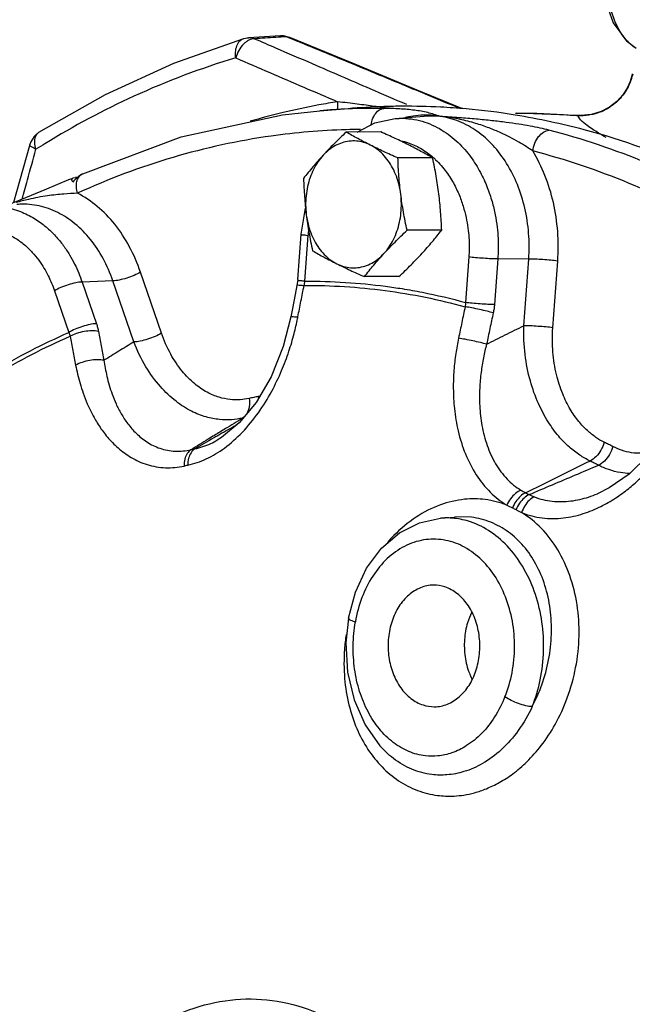
# Model space of a CAD drawing. Extents: x 4.3 to 41.5, y 1.4 to 22.1.
# Drawn here: x 9.9 to 10.8, y 14.6 to 16 of the extents above; entities that cross this region are included whole.
import ezdxf

# ---------------------------------------------------------------- set-up
doc = ezdxf.new("R2010")
doc.units = 0
doc.header["$LTSCALE"] = 0.5
doc.header["$MEASUREMENT"] = 0
doc.linetypes.add('PHANTOM', pattern=[2.5, 1.25, -0.25, 0.25, -0.25, 0.25, -0.25])
doc.layers.add('Phan', color=7, linetype='PHANTOM')

msp = doc.modelspace()

# ---------------------------------------------------------------- linework, layer by layer
at = {"layer": 'Phan', "linetype": 'Continuous'}
for p, q in [((10.2532, 16.0156), (10.206, 16.0128)), ((10.267, 16.0133), (10.2622, 16.0142)), ((10.2626, 16.0147), (10.267, 16.0133)), ((10.7733, 15.9592), (10.7733, 15.9591)), ((10.3113, 15.9048), (10.3532, 15.9084)), ((10.3115, 15.9048), (10.3113, 15.9048)), ((10.3927, 15.8869), (10.4227, 15.8933)), ((10.4228, 15.8933), (10.4657, 15.897)), ((10.4895, 15.8965), (10.4657, 15.897)), ((10.6008, 15.9014), (10.6014, 15.9014)), ((10.6911, 15.8981), (10.6014, 15.9014)), ((10.6973, 15.8978), (10.691, 15.8981)), ((10.6911, 15.8981), (10.6911, 15.8981)), ((10.6938, 15.8976), (10.6911, 15.8981)), ((10.3664, 15.8734), (10.3927, 15.8869)), ((10.4015, 15.8736), (10.3503, 15.8733)), ((10.4781, 15.8353), (10.4268, 15.8351)), ((9.9466, 15.8055), (9.9499, 15.8061)), ((9.9608, 15.8118), (9.9594, 15.811)), ((9.8678, 15.7729), (9.8484, 15.7651)), ((10.2836, 15.7227), (10.2902, 15.7611)), ((10.4915, 15.7285), (10.4403, 15.7282)), ((10.2787, 15.6553), (10.2836, 15.7227)), ((10.2894, 15.653), (10.2943, 15.7203)), ((10.5316, 15.6889), (10.5267, 15.6216)), ((10.5745, 15.6859), (10.5695, 15.6186)), ((10.6202, 15.6858), (10.5745, 15.6859)), ((10.613, 15.5872), (10.6202, 15.6858)), ((10.6558, 15.5842), (10.663, 15.6828)), ((10.0772, 15.5761), (10.0462, 15.6664)), ((10.4284, 15.6599), (10.3772, 15.6597)), ((10.0054, 15.6535), (9.9599, 15.6518)), ((9.9599, 15.6518), (9.981, 15.5902)), ((10.0364, 15.5632), (10.0054, 15.6535)), ((10.2787, 15.6553), (10.2775, 15.6467)), ((9.919, 15.6389), (9.9402, 15.5772)), ((10.2709, 15.6128), (10.2684, 15.6002)), ((10.1598, 15.4182), (10.1598, 15.4183)), ((10.7219, 15.339), (10.7219, 15.339)), ((10.4899, 15.3028), (10.5109, 15.3045)), ((10.511, 15.3046), (10.5109, 15.3045)), ((10.5356, 15.3041), (10.511, 15.3046)), ((10.4089, 14.9574), (10.4089, 14.9574))]:
    msp.add_line(p, q, dxfattribs=at)
for points in [[(10.7868, 16.2628), (10.7693, 16.2389), (10.7483, 16.197), (10.7348, 16.153), (10.7295, 16.1095), (10.7329, 16.0696), (10.7451, 16.0349), (10.7649, 16.0081), (10.7791, 15.9973)], [(9.896, 15.873), (9.9943, 15.929), (10.0955, 15.9753), (10.1989, 16.0115)], [(10.1989, 16.0115), (10.2013, 16.0121), (10.2037, 16.0125), (10.206, 16.0128)], [(10.2532, 16.0156), (10.2579, 16.0155), (10.2626, 16.0147)], [(10.5213, 15.9081), (10.4553, 15.9355), (10.3598, 15.975), (10.267, 16.0133)], [(10.7723, 15.9549), (10.7701, 15.9479), (10.7657, 15.9384), (10.7591, 15.9282), (10.7504, 15.9187), (10.7397, 15.9104), (10.7271, 15.9037), (10.7128, 15.8994), (10.6973, 15.8978)], [(10.7733, 15.9592), (10.7732, 15.9585), (10.7723, 15.9549)], [(9.9608, 15.8118), (10.1064, 15.8662), (10.256, 15.8986), (10.3115, 15.9048)], [(9.896, 15.873), (9.889, 15.8669), (9.8839, 15.8587), (9.8826, 15.8549)], [(9.8826, 15.855), (9.8674, 15.8007), (9.8586, 15.7692)], [(9.9442, 15.8044), (9.9399, 15.8026), (9.9073, 15.7889), (9.8678, 15.7729)], [(10.2775, 15.6467), (10.2749, 15.6334), (10.2709, 15.6128)], [(10.2684, 15.6002), (10.2572, 15.5567), (10.2392, 15.5117), (10.217, 15.4736), (10.1921, 15.4436), (10.1662, 15.4222), (10.1598, 15.4183)], [(10.8204, 15.4253), (10.7974, 15.3957), (10.7685, 15.3678), (10.739, 15.3475), (10.7219, 15.339)], [(10.3536, 15.1551), (10.3639, 15.1937), (10.3805, 15.2287), (10.4027, 15.2583), (10.4293, 15.281), (10.4588, 15.296), (10.4899, 15.3028)], [(10.3536, 15.1551), (10.35, 15.1188), (10.3524, 15.0754), (10.362, 15.0344), (10.3782, 14.9975), (10.4002, 14.9664), (10.4089, 14.9574)]]:
    msp.add_lwpolyline(points, dxfattribs=at)
for points, start_tangent, end_tangent in [([(10.7789, 15.997), (10.7655, 16.0084), (10.7486, 16.0348), (10.7393, 16.069), (10.7379, 16.1087), (10.7448, 16.1517), (10.7593, 16.1953), (10.7807, 16.2369), (10.7863, 16.2456)], (-0.830365, 0.557219), (0.55288, 0.833261)), ([(10.1871, 15.983), (10.187, 15.9939), (10.1896, 16.003), (10.1947, 16.0094), (10.1989, 16.0115)], (-0.135925, 0.990719), (0.956432, 0.291954)), ([(10.2024, 16.0067), (10.1984, 16.0032)], (-0.804199, -0.594361), (-0.70058, -0.713574)), ([(10.2066, 16.0092), (10.2024, 16.0067)], (-0.898522, -0.438928), (-0.804199, -0.594361)), ([(10.2149, 16.0113), (10.2105, 16.0125), (10.206, 16.0128)], (-0.932656, 0.360768), (-0.998236, -0.059374)), ([(10.2149, 16.0113), (10.2066, 16.0092)], (-0.999976, 0.006932), (-0.898522, -0.438928)), ([(10.2465, 16.0132), (10.2307, 16.0123), (10.2149, 16.0113)], (-0.99822, -0.059647), (-0.998203, -0.059915)), ([(10.2149, 16.0113), (10.2457, 15.998)], (0.91768, -0.397321), (0.917806, -0.397029)), ([(10.2622, 16.0142), (10.2465, 16.0132)], (-0.998227, -0.059515), (-0.99822, -0.059647)), ([(10.2577, 16.0154), (10.2532, 16.0156)], (-0.987811, 0.155661), (-0.99822, -0.059636)), ([(10.2622, 16.0142), (10.2577, 16.0154)], (-0.932987, 0.359911), (-0.987811, 0.155661)), ([(10.2666, 16.0123), (10.2622, 16.0142)], (-0.924511, 0.381154), (-0.924526, 0.381118)), ([(10.5186, 15.9081), (10.4444, 15.9389), (10.3541, 15.9763), (10.2666, 16.0123)], (-0.923522, 0.383546), (-0.924511, 0.381154)), ([(10.1984, 16.0032), (10.1916, 15.994), (10.1871, 15.983)], (-0.70058, -0.713574), (-0.261458, -0.965215)), ([(10.2457, 15.998), (10.3002, 15.9745), (10.3852, 15.9378), (10.4395, 15.9144)], (0.917806, -0.397029), (0.918694, -0.39497)), ([(10.1871, 15.983), (10.0365, 15.9263), (9.905, 15.8562)], (-0.958156, -0.286247), (-0.852972, -0.521957)), ([(10.1871, 15.983), (10.2374, 15.9613), (10.2876, 15.9397), (10.3376, 15.9181)], (0.917872, -0.396876), (0.91851, -0.395397)), ([(10.7739, 15.9591), (10.7684, 15.9427), (10.7557, 15.9235), (10.7521, 15.9197)], (-0.212128, -0.977242), (-0.715546, -0.698565)), ([(10.3376, 15.9181), (10.3099, 15.9134)], (-0.987902, -0.155082), (-0.983303, -0.181978)), ([(10.3376, 15.9181), (10.3369, 15.907)], (0.056994, -0.998375), (-0.200716, -0.979649)), ([(10.3665, 15.9147), (10.3525, 15.9164), (10.3376, 15.9181)], (-0.992335, 0.123579), (-0.993553, 0.113366)), ([(10.7521, 15.9197), (10.7435, 15.9124)], (-0.715546, -0.698565), (-0.808404, -0.588628)), ([(10.3099, 15.9134), (10.255, 15.9017), (10.2086, 15.8893)], (-0.983303, -0.181978), (-0.960442, -0.27848)), ([(10.3532, 15.9075), (10.3115, 15.9048)], (-0.99906, -0.043348), (-0.996407, -0.084691)), ([(10.3532, 15.9084), (10.406, 15.9115)], (0.996386, 0.084945), (0.999476, 0.032381)), ([(10.4061, 15.9084), (10.3532, 15.9075)], (-0.999955, 0.009501), (-0.99906, -0.043348)), ([(10.4151, 15.9083), (10.4139, 15.9085), (10.4034, 15.9099), (10.392, 15.9114), (10.3797, 15.913), (10.3665, 15.9147)], (-0.990876, 0.13478), (-0.992335, 0.123579)), ([(10.3872, 15.8843), (10.3881, 15.8887), (10.3923, 15.8986), (10.3986, 15.9055), (10.4061, 15.9084)], (0.156692, 0.987648), (0.9964, 0.084777)), ([(10.406, 15.9115), (10.4335, 15.912)], (0.999476, 0.032381), (0.999987, 0.005099)), ([(10.4708, 15.9021), (10.4612, 15.9041), (10.4512, 15.9056), (10.4406, 15.9068), (10.4295, 15.9076), (10.418, 15.9082), (10.4061, 15.9084)], (-0.972708, 0.232033), (-0.999955, 0.009496)), ([(10.4335, 15.912), (10.4897, 15.9107)], (0.999987, 0.005099), (0.998716, -0.050663)), ([(10.4897, 15.9107), (10.5277, 15.9081), (10.6003, 15.899)], (0.998716, -0.050663), (0.987105, -0.160074)), ([(10.7319, 15.9054), (10.7231, 15.9018)], (-0.898178, -0.439632), (-0.944841, -0.327528)), ([(10.7435, 15.9124), (10.738, 15.9088), (10.7319, 15.9054)], (-0.808404, -0.588628), (-0.898178, -0.439632)), ([(10.4227, 15.8933), (10.4305, 15.8937), (10.4626, 15.8893)], (0.996295, 0.086006), (0.960421, -0.278553)), ([(10.4566, 15.8979), (10.4424, 15.8957), (10.4379, 15.8948)], (-0.995288, -0.096968), (-0.974101, -0.226112)), ([(10.4895, 15.8965), (10.4723, 15.8984), (10.4566, 15.8979)], (-0.981989, 0.188939), (-0.995288, -0.096968)), ([(10.4626, 15.8893), (10.4917, 15.8764), (10.5158, 15.8578), (10.5346, 15.8363), (10.5487, 15.8138), (10.5589, 15.7916), (10.566, 15.7706), (10.5707, 15.751), (10.5735, 15.7329), (10.5748, 15.7162), (10.5751, 15.7006), (10.5745, 15.6859)], (0.960421, -0.278553), (-0.073016, -0.997331)), ([(10.4895, 15.8965), (10.4801, 15.8995), (10.4708, 15.9021)], (-0.941656, 0.336578), (-0.972708, 0.232033)), ([(10.6202, 15.6858), (10.6201, 15.7239), (10.6144, 15.761), (10.6034, 15.7959), (10.5875, 15.8271), (10.5674, 15.8537), (10.5437, 15.8746), (10.5174, 15.889), (10.4895, 15.8965)], (0.073016, 0.997331), (-0.991366, 0.131121)), ([(10.6499, 15.8762), (10.6372, 15.8792), (10.6223, 15.8821), (10.6055, 15.885), (10.5868, 15.8877), (10.5659, 15.8902), (10.5428, 15.8925), (10.5174, 15.8946), (10.4895, 15.8965)], (-0.968467, 0.249143), (-0.998256, 0.05904)), ([(10.6261, 15.8454), (10.6166, 15.8518), (10.6054, 15.8586), (10.5922, 15.8658), (10.5769, 15.8731), (10.5593, 15.8803), (10.5389, 15.887), (10.5157, 15.8927), (10.4895, 15.8965)], (-0.814977, 0.579494), (-0.995649, 0.093185)), ([(10.6003, 15.899), (10.6524, 15.8891)], (0.987105, -0.160074), (0.977585, -0.210542)), ([(10.6014, 15.9014), (10.6128, 15.9014), (10.691, 15.8978)], (0.999989, 0.004612), (0.996375, -0.085073)), ([(10.6524, 15.8891), (10.7015, 15.8773), (10.8709, 15.8165), (11.0328, 15.7267), (11.1845, 15.6096), (11.3233, 15.4671), (11.4467, 15.3017), (11.5527, 15.1163), (11.6394, 14.9142), (11.7053, 14.6987), (11.7493, 14.4738), (11.7706, 14.2432), (11.7687, 14.011), (11.7439, 13.7812), (11.6964, 13.5579), (11.6271, 13.3449), (11.5372, 13.1458), (11.4284, 12.9642), (11.3023, 12.8033), (11.1614, 12.6657), (11.0079, 12.554), (10.8446, 12.47), (10.7108, 12.4243)], (0.977585, -0.210542), (-0.965699, -0.259665)), ([(10.691, 15.8978), (10.6938, 15.8976)], (0.996375, -0.085073), (0.996135, -0.087832)), ([(10.7347, 15.8652), (10.7236, 15.8718), (10.7066, 15.8829), (10.6967, 15.8915), (10.6938, 15.8976)], (-0.867558, 0.497336), (0.076307, 0.997084)), ([(10.6966, 15.8975), (10.6938, 15.8976)], (-0.999937, 0.011231), (-0.998891, 0.047078)), ([(10.7134, 15.8991), (10.6966, 15.8975)], (-0.979086, -0.203445), (-0.999937, 0.011231)), ([(10.7231, 15.9018), (10.7167, 15.8999), (10.7134, 15.8991)], (-0.944841, -0.327528), (-0.979086, -0.203445)), ([(10.3501, 15.8768), (10.2396, 15.8675), (10.0944, 15.836), (9.9529, 15.783)], (-0.999618, -0.027637), (-0.909695, -0.415276)), ([(10.3717, 15.8771), (10.3501, 15.8768)], (-0.999984, -0.005693), (-0.999618, -0.027637)), ([(10.6261, 15.8454), (10.6292, 15.8568), (10.6348, 15.8666), (10.642, 15.8733), (10.6499, 15.8762)], (0.143049, 0.989716), (0.996598, 0.082419)), ([(11.0691, 15.6666), (10.9356, 15.7572), (10.7953, 15.8274), (10.6499, 15.8762)], (-0.790037, 0.613059), (-0.968468, 0.249138)), ([(9.8917, 15.8479), (9.8898, 15.8579), (9.891, 15.8664), (9.8947, 15.872)], (-0.306654, 0.951821), (0.759344, 0.650689)), ([(9.8947, 15.872), (9.895, 15.8723), (9.896, 15.873)], (0.759344, 0.650689), (0.850813, 0.525468)), ([(10.3503, 15.8733), (10.3411, 15.8646), (10.3325, 15.856), (10.3242, 15.8476), (10.3162, 15.839)], (-0.726882, -0.686762), (-0.677249, -0.735754)), ([(10.386, 15.8542), (10.3758, 15.8581), (10.3654, 15.8601), (10.3548, 15.8599), (10.3443, 15.8576), (10.3343, 15.8533), (10.3248, 15.8471), (10.3162, 15.839)], (-0.894427, 0.447214), (-0.677249, -0.735754)), ([(10.386, 15.8542), (10.3766, 15.859), (10.3675, 15.8637), (10.3589, 15.8685), (10.3503, 15.8733)], (-0.894427, 0.447214), (-0.868159, 0.496285)), ([(10.4423, 15.8545), (10.4326, 15.8593), (10.4225, 15.864), (10.4123, 15.8688), (10.4015, 15.8736)], (-0.894427, 0.447214), (-0.913901, 0.405938)), ([(10.432, 15.8603), (10.4382, 15.8588)], (0.977214, -0.212258), (0.960435, -0.278503)), ([(9.8711, 15.7743), (9.879, 15.8026), (9.8917, 15.8479)], (0.268799, 0.963196), (0.269468, 0.963009)), ([(9.8917, 15.8479), (9.8851, 15.8515), (9.8825, 15.8545), (9.8827, 15.8549)], (-0.907981, 0.419011), (0.512384, 0.858757)), ([(9.905, 15.8562), (9.8917, 15.8479)], (-0.852972, -0.521957), (-0.846534, -0.532334)), ([(10.4268, 15.8351), (10.416, 15.8399), (10.4057, 15.8446), (10.3957, 15.8494), (10.386, 15.8542)], (-0.913901, 0.405938), (-0.894427, 0.447214)), ([(10.431, 15.7816), (10.4285, 15.7952), (10.4245, 15.8082), (10.419, 15.8203), (10.4123, 15.8311), (10.4044, 15.8405), (10.3956, 15.8483), (10.386, 15.8542)], (-0.124823, 0.992179), (-0.894427, 0.447214)), ([(10.4382, 15.8588), (10.4434, 15.8571)], (0.960435, -0.278503), (0.942531, -0.334119)), ([(10.4781, 15.8353), (10.4695, 15.8402), (10.4608, 15.8449), (10.4517, 15.8497), (10.4423, 15.8545)], (-0.868159, 0.496285), (-0.894427, 0.447214)), ([(10.4434, 15.8571), (10.4625, 15.848), (10.4787, 15.836)], (0.942531, -0.334119), (0.751185, -0.660092)), ([(10.663, 15.6828), (10.663, 15.7264), (10.6566, 15.7691), (10.6441, 15.8093), (10.6261, 15.8454)], (0.073016, 0.997331), (-0.521405, 0.853309)), ([(11.0378, 15.6395), (10.9067, 15.7286), (10.7689, 15.7975), (10.6261, 15.8454)], (-0.790037, 0.613059), (-0.968468, 0.249138)), ([(10.3162, 15.839), (10.3085, 15.8305), (10.3012, 15.822), (10.2941, 15.8135), (10.2872, 15.8048)], (-0.677249, -0.735754), (-0.616183, -0.787603)), ([(10.3162, 15.839), (10.3085, 15.8294), (10.3021, 15.8183), (10.2969, 15.8061), (10.2932, 15.793), (10.291, 15.7793), (10.2904, 15.7653), (10.2913, 15.7513)], (-0.677249, -0.735754), (0.124823, -0.992179)), ([(10.431, 15.7816), (10.4295, 15.7949), (10.4283, 15.8081), (10.4274, 15.8214), (10.4268, 15.8351)], (-0.124823, 0.992179), (-0.03676, 0.999324)), ([(10.4873, 15.7819), (10.4855, 15.7952), (10.4833, 15.8084), (10.4809, 15.8217), (10.4781, 15.8353)], (-0.124823, 0.992179), (-0.210114, 0.977677)), ([(10.4787, 15.836), (10.4826, 15.8324)], (0.751185, -0.660092), (0.722531, -0.691338)), ([(10.4826, 15.8324), (10.4983, 15.8144), (10.5101, 15.7957), (10.5186, 15.7772), (10.5245, 15.7596), (10.5284, 15.7432), (10.5308, 15.7281), (10.5319, 15.7142), (10.5321, 15.7012), (10.5316, 15.6889)], (0.722531, -0.691338), (-0.073016, -0.997331)), ([(9.9463, 15.7995), (9.9448, 15.8029), (9.9461, 15.8052), (9.9466, 15.8055)], (-0.573802, 0.818994), (0.890539, 0.454906)), ([(9.9594, 15.811), (9.9529, 15.8064), (9.9463, 15.7995)], (-0.879213, -0.476429), (-0.643281, -0.76563)), ([(9.9528, 15.8063), (9.9499, 15.8061)], (-0.998302, -0.058251), (-0.9983, -0.058281)), ([(9.9529, 15.783), (9.9515, 15.7921), (9.9522, 15.8002), (9.9549, 15.8068), (9.9594, 15.8111)], (-0.25367, 0.967291), (0.865868, 0.500272)), ([(10.2872, 15.8048), (10.2878, 15.7911), (10.2887, 15.7778), (10.2898, 15.7646), (10.2913, 15.7513)], (0.03676, -0.999324), (0.124823, -0.992179)), ([(9.9529, 15.783), (9.933, 15.7818), (9.9088, 15.7791), (9.8805, 15.7739), (9.8625, 15.7692)], (-0.999205, -0.039866), (-0.959907, -0.280319)), ([(10.0462, 15.6664), (10.0297, 15.7042), (10.0081, 15.7371), (9.9821, 15.7636), (9.9529, 15.783)], (-0.324515, 0.945881), (-0.890471, 0.455039)), ([(10.4062, 15.6939), (10.4138, 15.7036), (10.4203, 15.7147), (10.4254, 15.7269), (10.4291, 15.74), (10.4313, 15.7537), (10.4319, 15.7677), (10.431, 15.7816)], (0.677249, 0.735754), (-0.124823, 0.992179)), ([(10.4403, 15.7282), (10.4375, 15.7419), (10.435, 15.7551), (10.4328, 15.7683), (10.431, 15.7816)], (-0.210114, 0.977677), (-0.124823, 0.992179)), ([(10.4915, 15.7285), (10.4909, 15.7421), (10.49, 15.7554), (10.4888, 15.7686), (10.4873, 15.7819)], (-0.03676, 0.999324), (-0.124823, 0.992179)), ([(9.8205, 15.7627), (9.8442, 15.7621), (9.8686, 15.7559), (9.8893, 15.7457), (9.9065, 15.7333), (9.9206, 15.7197), (9.932, 15.7058), (9.9413, 15.692), (9.9488, 15.6784), (9.9549, 15.6651), (9.9599, 15.6518)], (0.99655, 0.083), (0.324515, -0.945881)), ([(10.0054, 15.6535), (9.9909, 15.6865), (9.972, 15.7149), (9.9493, 15.7379), (9.9238, 15.7545), (9.8963, 15.7642), (9.868, 15.7667), (9.8633, 15.7664)], (-0.324515, 0.945881), (-0.996364, -0.085199)), ([(10.2913, 15.7513), (10.2932, 15.7381), (10.2953, 15.7248), (10.2978, 15.7116), (10.3006, 15.6979)], (0.124823, -0.992179), (0.210114, -0.977677)), ([(10.2913, 15.7513), (10.2939, 15.7377), (10.2979, 15.7247), (10.3033, 15.7127), (10.31, 15.7019), (10.3179, 15.6925), (10.3267, 15.6847), (10.3363, 15.6788)], (0.124823, -0.992179), (0.894427, -0.447214)), ([(9.793, 15.7301), (9.7992, 15.7311), (9.8224, 15.731), (9.8428, 15.7258), (9.8601, 15.7173), (9.8745, 15.7069), (9.8862, 15.6956), (9.8958, 15.684), (9.9035, 15.6724), (9.9097, 15.6611), (9.9148, 15.6499), (9.919, 15.6389)], (0.98183, 0.18976), (0.324515, -0.945881)), ([(10.4625, 15.6942), (10.4702, 15.7027), (10.4775, 15.7112), (10.4845, 15.7197), (10.4915, 15.7285)], (0.677249, 0.735754), (0.616183, 0.787603)), ([(10.2838, 15.7225), (10.2838, 15.7224), (10.2871, 15.7214), (10.2943, 15.7203)], (-0.648742, -0.761009), (0.991366, -0.131121)), ([(10.2943, 15.7203), (10.2949, 15.7269)], (0.073016, 0.997331), (0.104952, 0.994477)), ([(10.4062, 15.6939), (10.4142, 15.7025), (10.4225, 15.7109), (10.4311, 15.7195), (10.4403, 15.7282)], (0.677249, 0.735754), (0.726882, 0.686762)), ([(10.3006, 15.6979), (10.3092, 15.6931), (10.3179, 15.6883), (10.3269, 15.6836), (10.3363, 15.6788)], (0.868159, -0.496285), (0.894427, -0.447214)), ([(10.3363, 15.6788), (10.3465, 15.6748), (10.357, 15.6729), (10.3676, 15.6731), (10.378, 15.6754), (10.3881, 15.6797), (10.3975, 15.6859), (10.4062, 15.6939)], (0.894427, -0.447214), (0.677249, 0.735754)), ([(10.3772, 15.6597), (10.3841, 15.6684), (10.3912, 15.6769), (10.3985, 15.6854), (10.4062, 15.6939)], (0.616183, 0.787603), (0.677249, 0.735754)), ([(10.4284, 15.6599), (10.4376, 15.6687), (10.4462, 15.6772), (10.4545, 15.6857), (10.4625, 15.6942)], (0.726882, 0.686762), (0.677249, 0.735754)), ([(10.5745, 15.6859), (10.5648, 15.6861), (10.5534, 15.6868), (10.5417, 15.6877), (10.5316, 15.6889)], (-0.999997, 0.002618), (-0.991366, 0.131121)), ([(10.663, 15.6828), (10.6529, 15.6839), (10.6412, 15.6849), (10.6298, 15.6855), (10.6202, 15.6858)], (-0.991366, 0.131121), (-0.999997, 0.002618)), ([(10.3363, 15.6788), (10.3461, 15.674), (10.3561, 15.6692), (10.3664, 15.6645), (10.3772, 15.6597)], (0.894427, -0.447214), (0.913901, -0.405938)), ([(10.0462, 15.6664), (10.0368, 15.6616), (10.0258, 15.6575), (10.0148, 15.6547), (10.0054, 15.6535)], (-0.858015, -0.513625), (-0.99935, -0.036054)), ([(9.9599, 15.6518), (9.9504, 15.6506), (9.9394, 15.6478), (9.9284, 15.6437), (9.919, 15.6389)], (-0.99935, -0.036054), (-0.858015, -0.513625)), ([(10.2777, 15.6467), (10.2777, 15.6469), (10.281, 15.6473), (10.2881, 15.6467)], (-0.338245, 0.941058), (0.993454, -0.11423)), ([(10.2789, 15.6552), (10.2789, 15.6551), (10.2822, 15.6541), (10.2894, 15.653)], (-0.648672, -0.761068), (0.991366, -0.131121)), ([(10.2789, 15.6002), (10.2835, 15.6235), (10.2881, 15.6467)], (0.190794, 0.98163), (0.194645, 0.980874)), ([(10.2881, 15.6467), (10.2888, 15.6498), (10.2894, 15.653)], (0.261615, 0.965172), (0.151073, 0.988523)), ([(10.2881, 15.6467), (10.4078, 15.6393), (10.5262, 15.6152)], (0.999963, 0.008572), (0.96395, -0.266083)), ([(10.2894, 15.653), (10.4086, 15.6455), (10.4329, 15.642)], (0.999972, 0.00746), (0.987263, -0.159099)), ([(10.4329, 15.642), (10.463, 15.6366)], (0.987263, -0.159099), (0.981115, -0.193427)), ([(10.463, 15.6366), (10.5267, 15.6216)], (0.981115, -0.193427), (0.964236, -0.265045)), ([(10.5262, 15.6152), (10.5213, 15.5921), (10.5164, 15.5688)], (-0.210123, -0.977675), (-0.205798, -0.978594)), ([(10.5267, 15.6216), (10.5266, 15.6184), (10.5262, 15.6152)], (0.004977, -0.999988), (-0.139319, -0.990248)), ([(10.5677, 15.6061), (10.5586, 15.6086), (10.5476, 15.6112), (10.5363, 15.6135), (10.5262, 15.6152)], (-0.957795, 0.287454), (-0.989076, 0.147409)), ([(10.5695, 15.6186), (10.5599, 15.6188), (10.5485, 15.6195), (10.5368, 15.6204), (10.5267, 15.6216)], (-0.999997, 0.002618), (-0.991366, 0.131121)), ([(10.5695, 15.6186), (10.5689, 15.6123), (10.5677, 15.6061)], (-0.072737, -0.997351), (-0.210113, -0.977677)), ([(10.1704, 15.4065), (10.1965, 15.4296), (10.2205, 15.4586), (10.2402, 15.4904), (10.2549, 15.521), (10.2656, 15.5494), (10.2734, 15.5756), (10.2785, 15.5979)], (0.805666, 0.59237), (0.196263, 0.980551)), ([(10.2686, 15.6003), (10.2686, 15.6004), (10.2719, 15.6007), (10.2789, 15.6002)], (-0.362644, 0.931928), (0.993384, -0.11484)), ([(10.2785, 15.5979), (10.2789, 15.6002)], (0.196263, 0.980551), (0.190796, 0.98163)), ([(10.5677, 15.6061), (10.5628, 15.5831), (10.5579, 15.5598)], (-0.210123, -0.977675), (-0.205798, -0.978594)), ([(9.981, 15.5902), (9.9716, 15.589), (9.9606, 15.5861), (9.9496, 15.582), (9.9402, 15.5772)], (-0.99935, -0.036054), (-0.858015, -0.513625)), ([(9.981, 15.5902), (9.9828, 15.5845), (9.9841, 15.5787)], (0.324785, -0.945788), (0.184931, -0.982752)), ([(10.5579, 15.5598), (10.5855, 15.5736), (10.613, 15.5872)], (0.895325, 0.445413), (0.895366, 0.44533)), ([(10.7108, 15.3873), (10.6957, 15.396), (10.6803, 15.4079), (10.6646, 15.4239), (10.6491, 15.4451), (10.6346, 15.4722), (10.6226, 15.5056), (10.6148, 15.5446), (10.613, 15.5872)], (-0.900128, 0.435624), (0.035201, 0.99938)), ([(10.6558, 15.5842), (10.6457, 15.5854), (10.634, 15.5863), (10.6226, 15.587), (10.613, 15.5872)], (-0.991366, 0.131121), (-0.999997, 0.002618)), ([(10.7319, 15.4149), (10.7195, 15.4222), (10.7069, 15.4322), (10.6942, 15.4458), (10.6817, 15.4637), (10.6704, 15.4866), (10.6613, 15.515), (10.656, 15.5482), (10.6558, 15.5842)], (-0.898007, 0.439981), (0.072891, 0.99734)), ([(9.7232, 15.4473), (9.8291, 15.5199), (9.9402, 15.5772)], (0.790062, 0.613027), (0.916133, 0.400874)), ([(9.7244, 15.4413), (9.8306, 15.5142), (9.9422, 15.5717)], (0.789489, 0.613765), (0.916548, 0.399924)), ([(9.9402, 15.5772), (9.9413, 15.5745), (9.9422, 15.5717)], (0.404147, -0.914694), (0.262659, -0.964889)), ([(9.9841, 15.5787), (9.9742, 15.5796), (9.9629, 15.5786), (9.9517, 15.5758), (9.9422, 15.5717)], (-0.978189, 0.207716), (-0.870332, -0.492466)), ([(9.9422, 15.5717), (9.9462, 15.5504), (9.9503, 15.5289)], (0.18492, -0.982754), (0.189681, -0.981846)), ([(9.9841, 15.5787), (9.9881, 15.5575), (9.9922, 15.5361)], (0.18492, -0.982754), (0.189681, -0.981846)), ([(10.0772, 15.5761), (10.0678, 15.5714), (10.0568, 15.5673), (10.0458, 15.5644), (10.0364, 15.5632)], (-0.858015, -0.513625), (-0.99935, -0.036054)), ([(10.2069, 15.4797), (10.1934, 15.4777), (10.1787, 15.4781), (10.1625, 15.4815), (10.1449, 15.4888), (10.1264, 15.5013), (10.1079, 15.52), (10.0909, 15.5452), (10.0772, 15.5761)], (-0.975405, -0.220419), (-0.324648, 0.945835)), ([(10.5164, 15.5688), (10.5123, 15.5461), (10.5096, 15.5216), (10.5087, 15.4946), (10.5104, 15.4647), (10.5159, 15.4317), (10.5266, 15.3978), (10.5427, 15.3668), (10.5634, 15.3411), (10.5878, 15.3222)], (-0.205798, -0.978595), (0.85871, -0.512462)), ([(10.5579, 15.5598), (10.5487, 15.5623), (10.5377, 15.5648), (10.5264, 15.5671), (10.5164, 15.5688)], (-0.960373, 0.278717), (-0.989163, 0.146821)), ([(10.0364, 15.5632), (10.0143, 15.5497), (9.9922, 15.5361)], (-0.852055, -0.523452), (-0.851992, -0.523555)), ([(10.1972, 15.4507), (10.1809, 15.4483), (10.163, 15.4486), (10.1432, 15.4524), (10.1217, 15.4609), (10.0988, 15.4755), (10.0756, 15.4973), (10.0541, 15.5267), (10.0364, 15.5632)], (-0.975026, -0.22209), (-0.359245, 0.933243)), ([(10.5579, 15.5598), (10.5533, 15.54), (10.5498, 15.5185), (10.5478, 15.4948), (10.5478, 15.4686), (10.5511, 15.4397), (10.5588, 15.4101), (10.5713, 15.383), (10.5882, 15.3607), (10.6086, 15.3442)], (-0.253562, -0.967319), (0.853725, -0.520725)), ([(9.9922, 15.5361), (9.9824, 15.5369), (9.9711, 15.5359), (9.9599, 15.5331), (9.9503, 15.5289)], (-0.979645, 0.200739), (-0.870089, -0.492895)), ([(9.9503, 15.5289), (9.9532, 15.5157), (9.9568, 15.5019), (9.9615, 15.4874), (9.9675, 15.472), (9.9752, 15.456), (9.9849, 15.4394), (9.9973, 15.4227), (10.013, 15.4067), (10.0325, 15.3925), (10.056, 15.382), (10.0831, 15.3774), (10.1106, 15.3799)], (0.189681, -0.981846), (0.976528, 0.215392)), ([(9.9922, 15.5361), (9.9941, 15.5245), (9.9966, 15.5123), (9.9999, 15.4995), (10.0043, 15.486), (10.0101, 15.4718), (10.0176, 15.4572), (10.0273, 15.4424), (10.0398, 15.4282), (10.0556, 15.4155), (10.0749, 15.4061), (10.0974, 15.4018), (10.1208, 15.4039)], (0.135695, -0.990751), (0.976881, 0.213786)), ([(10.2204, 15.4826), (10.2136, 15.4812), (10.2069, 15.4797)], (-0.979094, -0.203408), (-0.975404, -0.220424)), ([(10.2226, 15.4831), (10.2204, 15.4826)], (-0.973295, -0.229559), (-0.979087, -0.203443)), ([(10.2204, 15.4826), (10.2207, 15.4794)], (0.119753, -0.992804), (0.050656, -0.998716)), ([(10.2069, 15.4797), (10.2068, 15.4675), (10.2034, 15.4572)], (0.129895, -0.991528), (-0.500689, -0.865627)), ([(10.2034, 15.4572), (10.1972, 15.4507)], (-0.500689, -0.865627), (-0.859351, -0.511387)), ([(10.1972, 15.4507), (10.1719, 15.4351), (10.1556, 15.4252)], (-0.852924, -0.522035), (-0.852903, -0.52207)), ([(10.1897, 15.4416), (10.1825, 15.4374), (10.1572, 15.4228)], (-0.866243, -0.499622), (-0.866193, -0.499709)), ([(10.1982, 15.4509), (10.1972, 15.4507)], (-0.975672, -0.219236), (-0.975404, -0.220424)), ([(10.1556, 15.4252), (10.1464, 15.4195), (10.1208, 15.4039)], (-0.852903, -0.52207), (-0.852885, -0.5221)), ([(10.1572, 15.4228), (10.1545, 15.4213), (10.1264, 15.4051)], (-0.866193, -0.499709), (-0.866144, -0.499794)), ([(10.1264, 15.4051), (10.15, 15.4132), (10.1598, 15.4182)], (0.977684, 0.210079), (0.866969, 0.498362)), ([(10.6097, 15.3112), (10.6401, 15.3032), (10.6716, 15.3032), (10.7008, 15.3095), (10.7266, 15.32), (10.7488, 15.3327), (10.7677, 15.3464), (10.7837, 15.3604), (10.7974, 15.3741), (10.8092, 15.3875), (10.8194, 15.4003), (10.8283, 15.4128)], (0.925475, -0.378808), (0.565373, 0.824835)), ([(10.7319, 15.4149), (10.727, 15.4033), (10.7196, 15.3936), (10.7108, 15.3873)], (-0.267318, -0.963608), (-0.90869, -0.417471)), ([(10.7447, 15.4086), (10.7397, 15.397), (10.7321, 15.3873), (10.7233, 15.3811)], (-0.277613, -0.960693), (-0.910199, -0.414171)), ([(10.7447, 15.4086), (10.7383, 15.4118), (10.7319, 15.4149)], (-0.890785, 0.454424), (-0.898022, 0.439951)), ([(10.8012, 15.4001), (10.7885, 15.3987), (10.7722, 15.3996), (10.7576, 15.4031), (10.7447, 15.4086)], (-0.983734, -0.179633), (-0.890787, 0.454421)), ([(10.1208, 15.4039), (10.1153, 15.3984), (10.1117, 15.3901), (10.1106, 15.3799)], (-0.859582, -0.510999), (0.016022, -0.999872)), ([(10.1264, 15.4051), (10.1209, 15.3996), (10.1173, 15.3913), (10.1162, 15.3812)], (-0.85996, -0.510361), (0.011491, -0.999934)), ([(10.1162, 15.3812), (10.1434, 15.3904), (10.1704, 15.4065)], (0.978036, 0.208437), (0.805666, 0.59237)), ([(10.1208, 15.4039), (10.1236, 15.4045), (10.1264, 15.4051)], (0.976452, 0.215733), (0.978103, 0.208122)), ([(10.1106, 15.3799), (10.1134, 15.3806), (10.1162, 15.3812)], (0.976452, 0.215733), (0.978103, 0.208122)), ([(10.6155, 15.3404), (10.6474, 15.3561), (10.6792, 15.3718), (10.7108, 15.3873)], (0.897039, 0.441951), (0.896994, 0.442042)), ([(10.6209, 15.3377), (10.6552, 15.3522), (10.6893, 15.3667), (10.7233, 15.3811)], (0.920661, 0.390362), (0.920789, 0.390062)), ([(10.7233, 15.3811), (10.7171, 15.3842), (10.7108, 15.3873)], (-0.890785, 0.454424), (-0.898022, 0.439951)), ([(10.77, 15.3688), (10.7558, 15.3702), (10.7387, 15.3745), (10.7233, 15.3811)], (-0.999734, 0.023071), (-0.888539, 0.4588)), ([(10.6086, 15.3442), (10.6006, 15.3393), (10.5934, 15.3316), (10.5878, 15.3222)], (-0.920664, -0.390356), (-0.415725, -0.90949)), ([(10.6155, 15.3404), (10.608, 15.3353), (10.6013, 15.3276), (10.5961, 15.3181)], (-0.909187, -0.416388), (-0.378141, -0.925748)), ([(10.6209, 15.3377), (10.6134, 15.3326), (10.6066, 15.3249), (10.6014, 15.3154)], (-0.909677, -0.415317), (-0.382253, -0.924058)), ([(10.6086, 15.3442), (10.612, 15.3423), (10.6155, 15.3404)], (0.853693, -0.520777), (0.893658, -0.448748)), ([(10.6155, 15.3404), (10.6182, 15.339), (10.6209, 15.3377)], (0.895964, -0.444127), (0.892875, -0.450305)), ([(10.6209, 15.3377), (10.6246, 15.336), (10.6282, 15.3344)], (0.895229, -0.445606), (0.928565, -0.37117)), ([(10.6282, 15.3344), (10.6548, 15.3279), (10.6826, 15.3282), (10.7087, 15.3341), (10.7219, 15.339)], (0.928649, -0.370959), (0.922078, 0.387003)), ([(10.5558, 15.3303), (10.5254, 15.3307), (10.4896, 15.3224), (10.4536, 15.3043), (10.4207, 15.277), (10.4115, 15.2671)], (-0.992212, 0.124558), (-0.656506, -0.754321)), ([(10.5878, 15.3222), (10.5721, 15.3272), (10.5558, 15.3303)], (-0.930988, 0.365051), (-0.992174, 0.124862)), ([(10.5878, 15.3222), (10.5919, 15.3201), (10.5961, 15.3181)], (0.897704, -0.440599), (0.899929, -0.436037)), ([(10.6282, 15.3344), (10.6209, 15.3291), (10.6144, 15.3211), (10.6097, 15.3112)], (-0.900403, -0.435056), (-0.328236, -0.944596)), ([(10.4853, 14.8932), (10.497, 14.8921), (10.51, 14.8922), (10.5243, 14.8937), (10.5401, 14.8971), (10.5576, 14.9031), (10.5765, 14.9121), (10.5965, 14.925), (10.6174, 14.9429), (10.6387, 14.9668), (10.6594, 14.9981), (10.6772, 15.0371), (10.6896, 15.082), (10.6946, 15.129), (10.6916, 15.175), (10.6809, 15.2179), (10.6632, 15.2559), (10.6391, 15.2875), (10.6097, 15.3112)], (0.991585, -0.129456), (-0.851527, 0.524311)), ([(10.5961, 15.3181), (10.5988, 15.3168), (10.6014, 15.3154)], (0.899959, -0.435974), (0.888747, -0.458398)), ([(10.6014, 15.3154), (10.6057, 15.3133), (10.6097, 15.3112)], (0.888797, -0.458301), (0.891137, -0.453734)), ([(10.502, 15.3031), (10.4899, 15.3028)], (-0.999633, 0.027089), (-0.996349, -0.085374)), ([(10.5105, 15.3025), (10.502, 15.3031)], (-0.994406, 0.105628), (-0.999633, 0.027089)), ([(10.6253, 15.0243), (10.6373, 15.0641), (10.6422, 15.1065), (10.6397, 15.1492), (10.63, 15.1902), (10.6137, 15.2272), (10.5914, 15.2584), (10.5644, 15.2822), (10.5341, 15.2974), (10.5105, 15.3025)], (0.375666, 0.926755), (-0.994406, 0.105628)), ([(10.6253, 15.0243), (10.6396, 15.0567), (10.6496, 15.0934), (10.6538, 15.1314), (10.6519, 15.1685), (10.6442, 15.2034), (10.6309, 15.2348), (10.6126, 15.2614), (10.5901, 15.2823), (10.5641, 15.2967), (10.5356, 15.3041)], (0.470201, 0.882559), (-0.992318, 0.123709)), ([(10.5851, 15.039), (10.5956, 15.0745), (10.5993, 15.1125), (10.596, 15.1506), (10.5858, 15.1865), (10.5694, 15.2182), (10.5477, 15.2437), (10.522, 15.2616), (10.4938, 15.2707), (10.4648, 15.2706), (10.4367, 15.2612), (10.4111, 15.243), (10.3897, 15.2173), (10.3736, 15.1854), (10.3639, 15.1496)], (0.375663, 0.926756), (-0.170291, -0.985394)), ([(10.4796, 15.2038), (10.477, 15.2038), (10.458, 15.199), (10.4408, 15.1874), (10.4268, 15.1698), (10.4172, 15.1478), (10.4126, 15.1229)], (-0.99999, -0.004453), (-0.073016, -0.997331)), ([(10.5476, 15.1051), (10.5467, 15.1306), (10.5404, 15.1548), (10.5293, 15.1757), (10.5141, 15.1916), (10.4962, 15.2012), (10.4796, 15.2038)], (0.073016, 0.997331), (-0.99999, -0.004453)), ([(10.5356, 15.1631), (10.5298, 15.1483), (10.5253, 15.1235)], (-0.43439, -0.900725), (-0.073016, -0.997331)), ([(10.3538, 15.1549), (10.3537, 15.1545), (10.3568, 15.1523), (10.3639, 15.1496)], (-0.452135, -0.891949), (0.956024, -0.293289)), ([(10.4675, 14.9516), (10.4429, 14.958), (10.4199, 14.9714), (10.3994, 14.9914), (10.3826, 15.017), (10.3702, 15.0469), (10.3628, 15.08), (10.3607, 15.1148), (10.3639, 15.1496)], (-0.993909, 0.110205), (0.17023, 0.985404)), ([(10.3502, 15.1307), (10.3478, 15.1091), (10.348, 15.0661), (10.3544, 15.0268), (10.3661, 14.9918), (10.3825, 14.9612), (10.4033, 14.9353), (10.4279, 14.9148), (10.4558, 14.9005), (10.4853, 14.8932)], (-0.149301, -0.988792), (0.991568, -0.129587)), ([(10.4126, 15.1229), (10.4135, 15.0974), (10.4198, 15.0732), (10.4309, 15.0523), (10.4461, 15.0364), (10.464, 15.0268), (10.4806, 15.0242)], (-0.073016, -0.997331), (0.99999, 0.004453)), ([(10.5253, 15.1235), (10.5261, 15.098), (10.5324, 15.0738), (10.5361, 15.0655)], (-0.073016, -0.997331), (0.443576, -0.896237)), ([(10.4806, 15.0242), (10.4832, 15.0242), (10.5022, 15.029), (10.5194, 15.0406), (10.5334, 15.0581), (10.543, 15.0802), (10.5476, 15.1051)], (0.99999, 0.004453), (0.073016, 0.997331)), ([(10.5851, 15.039), (10.5697, 15.0091), (10.5503, 14.9845), (10.5284, 14.9667), (10.5065, 14.956), (10.4859, 14.9515), (10.4675, 14.9516)], (-0.375735, -0.926727), (-0.993958, 0.10976)), ([(10.6253, 15.0243), (10.6159, 15.0256), (10.6051, 15.0288), (10.5943, 15.0335), (10.5851, 15.039)], (-0.999518, 0.031032), (-0.813922, 0.580974)), ([(10.6253, 15.0243), (10.6048, 14.9892), (10.5795, 14.9606), (10.5518, 14.9402), (10.5245, 14.9283), (10.4993, 14.9235), (10.477, 14.9239)], (-0.4241, -0.905615), (-0.992617, 0.121289)), ([(10.477, 14.9239), (10.4475, 14.9318), (10.4203, 14.9476), (10.4089, 14.9574)], (-0.992584, 0.121563), (-0.721316, 0.692606)), ([(9.9952, 14.4917), (10.0333, 14.5276), (10.0888, 14.5636), (10.1483, 14.5854), (10.2098, 14.5924), (10.2712, 14.5843), (10.3305, 14.5613), (10.3857, 14.5244), (10.4349, 14.4745), (10.4763, 14.4136), (10.5086, 14.3438), (10.5306, 14.2673), (10.5416, 14.1869), (10.5414, 14.1053)], (0.675758, 0.737124), (-0.073016, -0.997331))]:
    msp.add_spline(points, degree=3, dxfattribs=dict(at, start_tangent=start_tangent, end_tangent=end_tangent))

doc.saveas('drawing.dxf')
